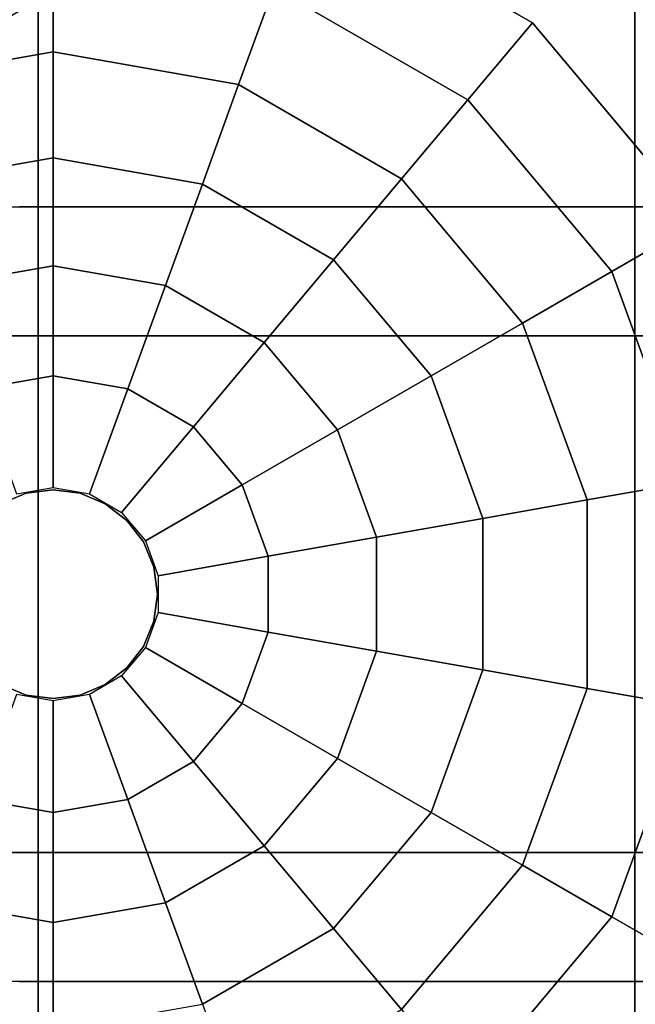
# Model space of a CAD drawing. Units: inches. Extents: x -24 to 24, y -55 to 55.
# Drawn here: x -16 to -15, y -1 to 1 of the extents above; entities that cross this region are included whole.
import ezdxf

# ---------------------------------------------------------------- set-up
doc = ezdxf.new("R2010")
doc.units = ezdxf.units.IN
doc.header["$MEASUREMENT"] = 0
for name, color, linetype in [('TABLE-GLIDE', 6, 'Continuous'), ('TABLE-LEG', 6, 'Continuous'), ('TABLE-TOP', 6, 'Continuous')]:
    doc.layers.add(name, color=color, linetype=linetype)

msp = doc.modelspace()

# ---------------------------------------------------------------- linework, layer by layer
at = {"layer": 'TABLE-GLIDE'}
for points, invisible_edges in [([(-16.1713, 0.9843), (-16.1713, 0), (-16.5079, 0.9249), (-16.1713, 0.9843)], 3), ([(-15.8346, 0.9249), (-16.1713, 0), (-16.1713, 0.9843), (-15.8346, 0.9249)], 3), ([(-16.5079, 0.9249), (-16.1713, 0), (-16.8039, 0.754), (-16.5079, 0.9249)], 3), ([(-15.5386, 0.754), (-16.1713, 0), (-15.8346, 0.9249), (-15.5386, 0.754)], 3), ([(-16.8039, 0.754), (-16.1713, 0), (-17.0236, 0.4921), (-16.8039, 0.754)], 3), ([(-15.3189, 0.4921), (-16.1713, 0), (-15.5386, 0.754), (-15.3189, 0.4921)], 3), ([(-17.0236, 0.4921), (-16.1713, 0), (-17.1406, 0.1709), (-17.0236, 0.4921)], 3), ([(-15.202, 0.1709), (-16.1713, 0), (-15.3189, 0.4921), (-15.202, 0.1709)], 3), ([(-17.1406, 0.1709), (-16.1713, 0), (-17.1406, -0.1709), (-17.1406, 0.1709)], 3), ([(-15.202, -0.1709), (-16.1713, 0), (-15.202, 0.1709), (-15.202, -0.1709)], 3), ([(-16.2069, 0.1331, 0.5512), (-16.2402, 0.1193, 0.5512), (-16.2402, 0.1193, 1.0597), (-16.2069, 0.1331, 1.0597)], 10), ([(-16.1713, 0.1378, 0.5512), (-16.2069, 0.1331, 0.5512), (-16.2069, 0.1331, 1.0597), (-16.1713, 0.1378, 1.0597)], 2), ([(-16.1713, 0.1378, 1.0597), (-16.1356, 0.1331, 1.0597), (-16.1356, 0.1331, 0.5512), (-16.1713, 0.1378, 0.5512)], 2), ([(-16.1024, 0.1193, 0.5512), (-16.1356, 0.1331, 0.5512), (-16.1356, 0.1331, 1.0597), (-16.1024, 0.1193, 1.0597)], 10), ([(-16.0738, 0.0974, 0.5512), (-16.1024, 0.1193, 0.5512), (-16.1024, 0.1193, 1.0597), (-16.0738, 0.0974, 1.0597)], 10), ([(-16.0519, 0.0689, 0.5512), (-16.0738, 0.0974, 0.5512), (-16.0738, 0.0974, 1.0597), (-16.0519, 0.0689, 1.0597)], 10), ([(-16.0382, 0.0357, 0.5512), (-16.0519, 0.0689, 0.5512), (-16.0519, 0.0689, 1.0597), (-16.0382, 0.0357, 1.0597)], 10), ([(-16.0335, 0, 0.5512), (-16.0382, 0.0357, 0.5512), (-16.0382, 0.0357, 1.0597), (-16.0335, 0, 1.0597)], 10), ([(-17.1406, -0.1709), (-16.1713, 0), (-17.0236, -0.4921), (-17.1406, -0.1709)], 3), ([(-17.0236, -0.4921), (-16.1713, 0), (-16.8039, -0.754), (-17.0236, -0.4921)], 3), ([(-16.8039, -0.754), (-16.1713, 0), (-16.5079, -0.9249), (-16.8039, -0.754)], 3), ([(-16.5079, -0.9249), (-16.1713, 0), (-16.1713, -0.9843), (-16.5079, -0.9249)], 3), ([(-16.1713, -0.9843), (-16.1713, 0), (-15.8346, -0.9249), (-16.1713, -0.9843)], 3), ([(-15.8346, -0.9249), (-16.1713, 0), (-15.5386, -0.754), (-15.8346, -0.9249)], 3), ([(-15.5386, -0.754), (-16.1713, 0), (-15.3189, -0.4921), (-15.5386, -0.754)], 3), ([(-15.3189, -0.4921), (-16.1713, 0), (-15.202, -0.1709), (-15.3189, -0.4921)], 3), ([(-16.0335, 0, 1.0597), (-16.0382, -0.0357, 1.0597), (-16.0382, -0.0357, 0.5512), (-16.0335, 0, 0.5512)], 10), ([(-16.0519, -0.0689, 0.5512), (-16.0382, -0.0357, 0.5512), (-16.0382, -0.0357, 1.0597), (-16.0519, -0.0689, 1.0597)], 10), ([(-16.0738, -0.0974, 0.5512), (-16.0519, -0.0689, 0.5512), (-16.0519, -0.0689, 1.0597), (-16.0738, -0.0974, 1.0597)], 10), ([(-16.1024, -0.1193, 0.5512), (-16.0738, -0.0974, 0.5512), (-16.0738, -0.0974, 1.0597), (-16.1024, -0.1193, 1.0597)], 10), ([(-16.2402, -0.1193, 0.5512), (-16.2069, -0.1331, 0.5512), (-16.2069, -0.1331, 1.0597), (-16.2402, -0.1193, 1.0597)], 10), ([(-16.1356, -0.1331, 0.5512), (-16.1024, -0.1193, 0.5512), (-16.1024, -0.1193, 1.0597), (-16.1356, -0.1331, 1.0597)], 10), ([(-16.1713, -0.1378, 1.0597), (-16.2069, -0.1331, 1.0597), (-16.2069, -0.1331, 0.5512), (-16.1713, -0.1378, 0.5512)], 2), ([(-16.1713, -0.1378, 0.5512), (-16.1356, -0.1331, 0.5512), (-16.1356, -0.1331, 1.0597), (-16.1713, -0.1378, 1.0597)], 2)]:
    msp.add_3dface(points, dxfattribs=dict(at, invisible_edges=invisible_edges))
for points in [[(-15.5386, 0.754, 0.1969), (-15.8346, 0.9249, 0.1969), (-15.8799, 0.8004, 0.2738), (-15.6237, 0.6525, 0.2738)], [(-15.5386, 0.754, 0.1969), (-15.5386, 0.754), (-15.8346, 0.9249), (-15.8346, 0.9249, 0.1969)], [(-16.1713, 0.8518, 0.2738), (-16.4626, 0.8004, 0.2738), (-16.416, 0.6725, 0.344), (-16.1713, 0.7156, 0.344)], [(-15.8799, 0.8004, 0.2738), (-16.1713, 0.8518, 0.2738), (-16.1713, 0.7156, 0.344), (-15.9265, 0.6725, 0.344)], [(-15.6237, 0.6525, 0.2738), (-15.8799, 0.8004, 0.2738), (-15.9265, 0.6725, 0.344), (-15.7113, 0.5482, 0.344)], [(-15.3189, 0.4921, 0.1969), (-15.5386, 0.754, 0.1969), (-15.6237, 0.6525, 0.2738), (-15.4336, 0.4259, 0.2738)], [(-15.3189, 0.4921, 0.1969), (-15.3189, 0.4921), (-15.5386, 0.754), (-15.5386, 0.754, 0.1969)], [(-16.1713, 0.7156, 0.344), (-16.416, 0.6725, 0.344), (-16.3683, 0.5413, 0.4071), (-16.1713, 0.5761, 0.4071)], [(-15.9265, 0.6725, 0.344), (-16.1713, 0.7156, 0.344), (-16.1713, 0.5761, 0.4071), (-15.9742, 0.5413, 0.4071)], [(-15.7113, 0.5482, 0.344), (-15.9265, 0.6725, 0.344), (-15.9742, 0.5413, 0.4071), (-15.801, 0.4413, 0.4071)], [(-15.4336, 0.4259, 0.2738), (-15.6237, 0.6525, 0.2738), (-15.7113, 0.5482, 0.344), (-15.5515, 0.3578, 0.344)], [(-16.1713, 0.5761, 0.4071), (-16.3683, 0.5413, 0.4071), (-16.3195, 0.4074, 0.4631), (-16.1713, 0.4335, 0.4631)], [(-15.9742, 0.5413, 0.4071), (-16.1713, 0.5761, 0.4071), (-16.1713, 0.4335, 0.4631), (-16.023, 0.4074, 0.4631)], [(-15.5515, 0.3578, 0.344), (-15.7113, 0.5482, 0.344), (-15.801, 0.4413, 0.4071), (-15.6724, 0.288, 0.4071)], [(-15.801, 0.4413, 0.4071), (-15.9742, 0.5413, 0.4071), (-16.023, 0.4074, 0.4631), (-15.8926, 0.3321, 0.4631)], [(-15.202, 0.1709, 0.1969), (-15.3189, 0.4921, 0.1969), (-15.4336, 0.4259, 0.2738), (-15.3324, 0.1479, 0.2738)], [(-16.1713, 0.4335, 0.4631), (-16.3195, 0.4074, 0.4631), (-16.2699, 0.2709, 0.5118), (-16.1713, 0.2883, 0.5118)], [(-16.023, 0.4074, 0.4631), (-16.1713, 0.4335, 0.4631), (-16.1713, 0.2883, 0.5118), (-16.0727, 0.2709, 0.5118)], [(-15.6724, 0.288, 0.4071), (-15.801, 0.4413, 0.4071), (-15.8926, 0.3321, 0.4631), (-15.7958, 0.2168, 0.4631)], [(-15.3324, 0.1479, 0.2738), (-15.4336, 0.4259, 0.2738), (-15.5515, 0.3578, 0.344), (-15.4665, 0.1243, 0.344)], [(-15.8926, 0.3321, 0.4631), (-16.023, 0.4074, 0.4631), (-16.0727, 0.2709, 0.5118), (-15.9859, 0.2208, 0.5118)], [(-15.4665, 0.1243, 0.344), (-15.5515, 0.3578, 0.344), (-15.6724, 0.288, 0.4071), (-15.6039, 0.1, 0.4071)], [(-15.7958, 0.2168, 0.4631), (-15.8926, 0.3321, 0.4631), (-15.9859, 0.2208, 0.5118), (-15.9216, 0.1441, 0.5118)], [(-16.1713, 0.2883, 0.5118), (-16.2699, 0.2709, 0.5118), (-16.2194, 0.1323, 0.5531), (-16.1713, 0.1408, 0.5531)], [(-16.0727, 0.2709, 0.5118), (-16.1713, 0.2883, 0.5118), (-16.1713, 0.1408, 0.5531), (-16.1231, 0.1323, 0.5531)], [(-15.6039, 0.1, 0.4071), (-15.6724, 0.288, 0.4071), (-15.7958, 0.2168, 0.4631), (-15.7443, 0.0753, 0.4631)], [(-15.9859, 0.2208, 0.5118), (-16.0727, 0.2709, 0.5118), (-16.1231, 0.1323, 0.5531), (-16.0808, 0.1078, 0.5531)], [(-15.9216, 0.1441, 0.5118), (-15.9859, 0.2208, 0.5118), (-16.0808, 0.1078, 0.5531), (-16.0493, 0.0704, 0.5531)], [(-15.7443, 0.0753, 0.4631), (-15.7958, 0.2168, 0.4631), (-15.9216, 0.1441, 0.5118), (-15.8873, 0.0501, 0.5118)], [(-15.8873, 0.0501, 0.5118), (-15.9216, 0.1441, 0.5118), (-16.0493, 0.0704, 0.5531), (-16.0326, 0.0244, 0.5531)], [(-15.3324, -0.1479, 0.2738), (-15.3324, 0.1479, 0.2738), (-15.4665, 0.1243, 0.344), (-15.4665, -0.1243, 0.344)], [(-15.4665, -0.1243, 0.344), (-15.4665, 0.1243, 0.344), (-15.6039, 0.1, 0.4071), (-15.6039, -0.1, 0.4071)], [(-15.6039, -0.1, 0.4071), (-15.6039, 0.1, 0.4071), (-15.7443, 0.0753, 0.4631), (-15.7443, -0.0753, 0.4631)], [(-15.7443, -0.0753, 0.4631), (-15.7443, 0.0753, 0.4631), (-15.8873, 0.0501, 0.5118), (-15.8873, -0.0501, 0.5118)], [(-15.8873, -0.0501, 0.5118), (-15.8873, 0.0501, 0.5118), (-16.0326, 0.0244, 0.5531), (-16.0326, -0.0244, 0.5531)], [(-15.9216, -0.1441, 0.5118), (-15.8873, -0.0501, 0.5118), (-16.0326, -0.0244, 0.5531), (-16.0493, -0.0704, 0.5531)], [(-15.7958, -0.2168, 0.4631), (-15.7443, -0.0753, 0.4631), (-15.8873, -0.0501, 0.5118), (-15.9216, -0.1441, 0.5118)], [(-15.9859, -0.2208, 0.5118), (-15.9216, -0.1441, 0.5118), (-16.0493, -0.0704, 0.5531), (-16.0808, -0.1078, 0.5531)], [(-15.6724, -0.288, 0.4071), (-15.6039, -0.1, 0.4071), (-15.7443, -0.0753, 0.4631), (-15.7958, -0.2168, 0.4631)], [(-15.5515, -0.3578, 0.344), (-15.4665, -0.1243, 0.344), (-15.6039, -0.1, 0.4071), (-15.6724, -0.288, 0.4071)], [(-16.0727, -0.2709, 0.5118), (-15.9859, -0.2208, 0.5118), (-16.0808, -0.1078, 0.5531), (-16.1231, -0.1323, 0.5531)], [(-15.4336, -0.4259, 0.2738), (-15.3324, -0.1479, 0.2738), (-15.4665, -0.1243, 0.344), (-15.5515, -0.3578, 0.344)], [(-16.2699, -0.2709, 0.5118), (-16.1713, -0.2883, 0.5118), (-16.1713, -0.1408, 0.5531), (-16.2194, -0.1323, 0.5531)], [(-16.1713, -0.2883, 0.5118), (-16.0727, -0.2709, 0.5118), (-16.1231, -0.1323, 0.5531), (-16.1713, -0.1408, 0.5531)], [(-15.8926, -0.3321, 0.4631), (-15.7958, -0.2168, 0.4631), (-15.9216, -0.1441, 0.5118), (-15.9859, -0.2208, 0.5118)], [(-15.3189, -0.4921, 0.1969), (-15.202, -0.1709, 0.1969), (-15.3324, -0.1479, 0.2738), (-15.4336, -0.4259, 0.2738)], [(-16.023, -0.4074, 0.4631), (-15.8926, -0.3321, 0.4631), (-15.9859, -0.2208, 0.5118), (-16.0727, -0.2709, 0.5118)], [(-15.801, -0.4413, 0.4071), (-15.6724, -0.288, 0.4071), (-15.7958, -0.2168, 0.4631), (-15.8926, -0.3321, 0.4631)], [(-16.3195, -0.4074, 0.4631), (-16.1713, -0.4335, 0.4631), (-16.1713, -0.2883, 0.5118), (-16.2699, -0.2709, 0.5118)], [(-16.1713, -0.4335, 0.4631), (-16.023, -0.4074, 0.4631), (-16.0727, -0.2709, 0.5118), (-16.1713, -0.2883, 0.5118)], [(-15.7113, -0.5482, 0.344), (-15.5515, -0.3578, 0.344), (-15.6724, -0.288, 0.4071), (-15.801, -0.4413, 0.4071)], [(-15.9742, -0.5413, 0.4071), (-15.801, -0.4413, 0.4071), (-15.8926, -0.3321, 0.4631), (-16.023, -0.4074, 0.4631)], [(-15.6237, -0.6525, 0.2738), (-15.4336, -0.4259, 0.2738), (-15.5515, -0.3578, 0.344), (-15.7113, -0.5482, 0.344)], [(-16.3683, -0.5413, 0.4071), (-16.1713, -0.5761, 0.4071), (-16.1713, -0.4335, 0.4631), (-16.3195, -0.4074, 0.4631)], [(-16.1713, -0.5761, 0.4071), (-15.9742, -0.5413, 0.4071), (-16.023, -0.4074, 0.4631), (-16.1713, -0.4335, 0.4631)], [(-15.5386, -0.754, 0.1969), (-15.3189, -0.4921, 0.1969), (-15.4336, -0.4259, 0.2738), (-15.6237, -0.6525, 0.2738)], [(-15.9265, -0.6725, 0.344), (-15.7113, -0.5482, 0.344), (-15.801, -0.4413, 0.4071), (-15.9742, -0.5413, 0.4071)], [(-15.5386, -0.754, 0.1969), (-15.5386, -0.754), (-15.3189, -0.4921), (-15.3189, -0.4921, 0.1969)]]:
    msp.add_3dface(points, dxfattribs=at)
at = {"layer": 'TABLE-LEG'}
for points in [[(-16.1909, -52.1154, 25.5906), (-16.1909, -51.9143, 28.5433), (-16.1909, 51.9143, 28.5433), (-16.1909, 52.1154, 25.5906)], [(-15.0098, 52.1154, 25.5906), (-15.0098, -52.1154, 25.5906), (-16.1909, -52.1154, 25.5906), (-16.1909, 52.1154, 25.5906)], [(-15.0098, 51.9143, 28.5433), (-16.1909, 51.9143, 28.5433), (-16.1909, -51.9143, 28.5433), (-15.0098, -51.9143, 28.5433)], [(-15.4035, 1.2388, 0.9843), (-15.4035, 1.2388, 0.8268), (-16.9587, 0.341, 0.8268), (-16.9587, 0.341, 0.9843)], [(-15.4035, -1.2388, 0.9843), (-15.4035, -1.2388, 0.8268), (-15.4035, 1.2388, 0.8268), (-15.4035, 1.2388, 0.9843)], [(-15.4035, -1.2388, 0.9843), (-16.9587, -0.341, 0.9843), (-16.9587, -0.341, 0.8268), (-15.4035, -1.2388, 0.8268)]]:
    msp.add_3dface(points, dxfattribs=at)
for points, invisible_edges in [([(-17.0571, 0.5114, 0.5906), (-14.3655, 0.5114, 28.5433), (-14.9696, 1.6925, 1.0237)], 14), ([(-17.0571, 0.5114, 0.5906), (-14.9696, 1.6925, 1.0237), (-15.3878, 1.4752, 0.5906)], 3), ([(-14.8712, 1.5221, 1.0237), (-16.9587, 0.341, 0.5906), (-15.2894, 1.3047, 0.5906)], 13), ([(-14.2671, 0.341, 28.5433), (-16.9587, 0.341, 0.5906), (-14.8712, 1.5221, 1.0237)], 14), ([(-15.2894, 1.3047, 0.5906), (-17.0571, 0.5114, 0.5906), (-15.3878, 1.4752, 0.5906)], 1), ([(-16.9587, 0.341, 0.5906), (-17.3167, 0.202, 0.5906), (-17.0571, 0.5114, 0.5906), (-15.2894, 1.3047, 0.5906)], 5), ([(-16.9587, -0.341, 0.8268), (-17.0402, 0.2784, 0.8268), (-16.9587, 0.341, 0.8268), (-15.4035, 1.2388, 0.8268)], 9), ([(-15.4035, 1.2388, 0.9843), (-16.9587, 0.341, 0.9843), (-16.9587, -0.341, 0.9843), (-15.4035, -1.2388, 0.9843)], 2), ([(-16.9587, -0.341, 0.8268), (-15.4035, 1.2388, 0.8268), (-15.4035, -1.2388, 0.8268)], 1), ([(-16.0488, 0.4517, 11.9464), (-16.0478, 0.5114, 11.0728), (-16.3437, 0.3801, 9.6272)], 15), ([(-16.3437, 0.3801, 9.6272), (-16.0478, 0.5114, 11.0728), (-16.216, 0.5114, 9.3258)], 13), ([(-15.8795, 0.5114, 12.8199), (-16.0488, 0.4517, 11.9464), (-15.8785, 0.4508, 13.7259)], 15), ([(-16.0478, 0.5114, 11.0728), (-16.0488, 0.4517, 11.9464), (-15.8795, 0.5114, 12.8199)], 3), ([(-15.8785, 0.4508, 13.7259), (-15.7113, 0.5114, 14.5669), (-15.8795, 0.5114, 12.8199)], 13), ([(-15.8785, 0.4508, 13.7259), (-15.7165, 0.4482, 15.4405), (-15.7113, 0.5114, 14.5669)], 15), ([(-15.5431, 0.5114, 16.314), (-15.7165, 0.4482, 15.4405), (-15.5141, 0.4316, 17.7343)], 15), ([(-15.7165, 0.4482, 15.4405), (-15.5431, 0.5114, 16.314), (-15.7113, 0.5114, 14.5669)], 13), ([(-15.5141, 0.4316, 17.7343), (-15.3749, 0.5114, 18.061), (-15.5431, 0.5114, 16.314)], 13), ([(-15.5141, 0.4316, 17.7343), (-15.3217, 0.4379, 19.6616), (-15.3749, 0.5114, 18.061)], 15), ([(-16.0488, 0.4517, 11.9464), (-16.3437, 0.3801, 9.6272), (-16.1894, 0.3807, 11.224)], 15), ([(-16.1894, 0.3807, 11.224), (-16.0381, 0.3779, 12.8199), (-16.0488, 0.4517, 11.9464)], 15), ([(-16.0488, 0.4517, 11.9464), (-16.0381, 0.3779, 12.8199), (-15.8785, 0.4508, 13.7259)], 15), ([(-15.8755, 0.3746, 14.5361), (-15.8785, 0.4508, 13.7259), (-16.0381, 0.3779, 12.8199)], 15), ([(-15.8785, 0.4508, 13.7259), (-15.8755, 0.3746, 14.5361), (-15.7165, 0.4482, 15.4405)], 15), ([(-15.7163, 0.3676, 16.2487), (-15.7165, 0.4482, 15.4405), (-15.8755, 0.3746, 14.5361)], 15), ([(-15.5141, 0.4316, 17.7343), (-15.7165, 0.4482, 15.4405), (-15.7163, 0.3676, 16.2487)], 15), ([(-15.5774, 0.3408, 17.8992), (-15.5141, 0.4316, 17.7343), (-15.7163, 0.3676, 16.2487)], 15), ([(-15.5774, 0.3408, 17.8992), (-15.3217, 0.4379, 19.6616), (-15.5141, 0.4316, 17.7343)], 15), ([(-15.3217, 0.4379, 19.6616), (-15.5774, 0.3408, 17.8992), (-15.4416, 0.3089, 19.5287)], 15), ([(-15.4416, 0.3089, 19.5287), (-15.1687, 0.3839, 21.7966), (-15.3217, 0.4379, 19.6616)], 15), ([(-16.4161, 0.2751, 9.6078), (-16.1782, 0.2952, 11.9632), (-16.1894, 0.3807, 11.224)], 15), ([(-16.4161, 0.2751, 9.6078), (-16.1894, 0.3807, 11.224), (-16.3437, 0.3801, 9.6272)], 15), ([(-16.1782, 0.2952, 11.9632), (-16.0381, 0.3779, 12.8199), (-16.1894, 0.3807, 11.224)], 15), ([(-16.0211, 0.29, 13.6262), (-16.0381, 0.3779, 12.8199), (-16.1782, 0.2952, 11.9632)], 15), ([(-16.0211, 0.29, 13.6262), (-15.8755, 0.3746, 14.5361), (-16.0381, 0.3779, 12.8199)], 15), ([(-15.1687, 0.3839, 21.7966), (-15.4416, 0.3089, 19.5287), (-15.2835, 0.2732, 21.3814)], 15), ([(-15.8755, 0.3746, 14.5361), (-16.0211, 0.29, 13.6262), (-15.8709, 0.2929, 15.1686)], 15), ([(-15.7163, 0.3676, 16.2487), (-15.8755, 0.3746, 14.5361), (-15.8709, 0.2929, 15.1686)], 15), ([(-15.7163, 0.3676, 16.2487), (-15.8709, 0.2929, 15.1686), (-15.7432, 0.2655, 16.6478)], 15), ([(-15.5774, 0.3408, 17.8992), (-15.7163, 0.3676, 16.2487), (-15.7432, 0.2655, 16.6478)], 15), ([(-16.3544, 0.1969, 8.3621), (-16.1176, 0.341, 9.3258), (-16.1817, 0.1895, 10.1993)], 15), ([(-16.3544, 0.1969, 8.3621), (-16.2858, 0.341, 7.5787), (-16.1176, 0.341, 9.3258)], 13), ([(-15.9493, 0.341, 11.0728), (-16.1817, 0.1895, 10.1993), (-16.1176, 0.341, 9.3258)], 3), ([(-15.9493, 0.341, 11.0728), (-16.0156, 0.1935, 11.9012), (-16.1817, 0.1895, 10.1993)], 15), ([(-16.0156, 0.1935, 11.9012), (-15.7811, 0.341, 12.8199), (-15.8411, 0.1969, 13.6934)], 15), ([(-16.0156, 0.1935, 11.9012), (-15.9493, 0.341, 11.0728), (-15.7811, 0.341, 12.8199)], 13), ([(-15.6791, 0.1935, 15.3954), (-15.8411, 0.1969, 13.6934), (-15.6129, 0.341, 14.5669)], 15), ([(-15.7811, 0.341, 12.8199), (-15.6129, 0.341, 14.5669), (-15.8411, 0.1969, 13.6934)], 14), ([(-15.7279, 0.1562, 17.2428), (-15.5774, 0.3408, 17.8992), (-15.7432, 0.2655, 16.6478)], 15), ([(-15.7279, 0.1562, 17.2428), (-15.4416, 0.3089, 19.5287), (-15.5774, 0.3408, 17.8992)], 15), ([(-15.5047, 0.1969, 17.1875), (-15.6791, 0.1935, 15.3954), (-15.4447, 0.341, 16.314)], 15), ([(-15.6791, 0.1935, 15.3954), (-15.6129, 0.341, 14.5669), (-15.4447, 0.341, 16.314)], 13), ([(-15.2764, 0.341, 18.061), (-15.5047, 0.1969, 17.1875), (-15.4447, 0.341, 16.314)], 3), ([(-15.2764, 0.341, 18.061), (-15.3423, 0.1931, 18.8953), (-15.5047, 0.1969, 17.1875)], 15), ([(-15.5033, 0.159, 19.5671), (-15.4416, 0.3089, 19.5287), (-15.7279, 0.1562, 17.2428)], 15), ([(-15.5033, 0.159, 19.5671), (-15.2835, 0.2732, 21.3814), (-15.4416, 0.3089, 19.5287)], 15), ([(-16.1782, 0.2952, 11.9632), (-16.4161, 0.2751, 9.6078), (-16.3071, 0.2069, 11.0576)], 15), ([(-16.1496, 0.201, 12.7157), (-16.1782, 0.2952, 11.9632), (-16.3071, 0.2069, 11.0576)], 15), ([(-16.0211, 0.29, 13.6262), (-16.1782, 0.2952, 11.9632), (-16.1496, 0.201, 12.7157)], 15), ([(-15.9941, 0.1905, 14.3687), (-16.0211, 0.29, 13.6262), (-16.1496, 0.201, 12.7157)], 15), ([(-15.9941, 0.1905, 14.3687), (-15.8709, 0.2929, 15.1686), (-16.0211, 0.29, 13.6262)], 15), ([(-15.9941, 0.1905, 14.3687), (-15.7432, 0.2655, 16.6478), (-15.8709, 0.2929, 15.1686)], 15), ([(-15.2835, 0.2732, 21.3814), (-15.5033, 0.159, 19.5671), (-15.2361, 0.1623, 22.332)], 15), ([(-15.9941, 0.1905, 14.3687), (-15.7279, 0.1562, 17.2428), (-15.7432, 0.2655, 16.6478)], 15), ([(-16.3544, 0.1969, 8.3621), (-16.1817, 0.1895, 10.1993), (-16.3318, 0, 9.1455)], 15), ([(-16.2668, 0.0884, 11.7959), (-16.1496, 0.201, 12.7157), (-16.3071, 0.2069, 11.0576)], 15), ([(-16.1496, 0.201, 12.7157), (-16.2668, 0.0884, 11.7959), (-16.0888, 0.0695, 13.671)], 15), ([(-15.9941, 0.1905, 14.3687), (-16.1496, 0.201, 12.7157), (-16.0888, 0.0695, 13.671)], 15), ([(-16.0156, 0.1935, 11.9012), (-15.8411, 0.1969, 13.6934), (-15.978, 0, 12.8199)], 15), ([(-15.8411, 0.1969, 13.6934), (-15.8097, -0.0076, 14.5669), (-15.978, 0, 12.8199)], 15), ([(-15.8411, 0.1969, 13.6934), (-15.6791, 0.1935, 15.3954), (-15.8097, -0.0076, 14.5669)], 15), ([(-15.5047, 0.1969, 17.1875), (-15.6415, 0, 16.314), (-15.6791, 0.1935, 15.3954)], 15), ([(-15.5047, 0.1969, 17.1875), (-15.4643, -0.0152, 18.1512), (-15.6415, 0, 16.314)], 15), ([(-15.4643, -0.0152, 18.1512), (-15.5047, 0.1969, 17.1875), (-15.3423, 0.1931, 18.8953)], 15), ([(-16.1528, -0.0403, 10.9827), (-16.3318, 0, 9.1455), (-16.1817, 0.1895, 10.1993)], 15), ([(-16.1817, 0.1895, 10.1993), (-16.0156, 0.1935, 11.9012), (-16.1528, -0.0403, 10.9827)], 15), ([(-16.1528, -0.0403, 10.9827), (-16.0156, 0.1935, 11.9012), (-15.978, 0, 12.8199)], 15), ([(-15.9305, 0.0008, 15.3576), (-15.9941, 0.1905, 14.3687), (-16.0888, 0.0695, 13.671)], 15), ([(-15.7279, 0.1562, 17.2428), (-15.9941, 0.1905, 14.3687), (-15.9305, 0.0008, 15.3576)], 15), ([(-15.6415, 0, 16.314), (-15.8097, -0.0076, 14.5669), (-15.6791, 0.1935, 15.3954)], 15), ([(-15.2877, 0, 19.9883), (-15.4643, -0.0152, 18.1512), (-15.3423, 0.1931, 18.8953)], 15), ([(-15.7279, 0.1562, 17.2428), (-15.9305, 0.0008, 15.3576), (-15.749, 0.0235, 17.2372)], 15), ([(-15.7279, 0.1562, 17.2428), (-15.749, 0.0235, 17.2372), (-15.5687, 0, 19.1148)], 15), ([(-15.5033, 0.159, 19.5671), (-15.7279, 0.1562, 17.2428), (-15.5687, 0, 19.1148)], 15), ([(-15.5687, 0, 19.1148), (-15.3897, 0.0728, 20.9271), (-15.5033, 0.159, 19.5671)], 15), ([(-15.3897, 0.0728, 20.9271), (-15.2361, 0.1623, 22.332), (-15.5033, 0.159, 19.5671)], 15), ([(-16.2668, 0.0884, 11.7959), (-16.4827, 0, 9.6225), (-16.2053, -0.0351, 12.4926)], 15), ([(-16.2668, 0.0884, 11.7959), (-16.2053, -0.0351, 12.4926), (-16.0888, 0.0695, 13.671)], 15), ([(-16.2053, -0.0351, 12.4926), (-15.9305, 0.0008, 15.3576), (-16.0888, 0.0695, 13.671)], 15), ([(-15.3897, 0.0728, 20.9271), (-15.5687, 0, 19.1148), (-15.3182, -0.0452, 21.698)], 15), ([(-15.7297, -0.1544, 17.2297), (-15.749, 0.0235, 17.2372), (-15.9305, 0.0008, 15.3576)], 15), ([(-15.749, 0.0235, 17.2372), (-15.7297, -0.1544, 17.2297), (-15.5687, 0, 19.1148)], 15), ([(-16.4435, -0.1463, 9.8387), (-16.2053, -0.0351, 12.4926), (-16.4827, 0, 9.6225)], 15), ([(-15.9305, 0.0008, 15.3576), (-16.2053, -0.0351, 12.4926), (-15.9946, -0.189, 14.3687)], 15), ([(-15.7297, -0.1544, 17.2297), (-15.9305, 0.0008, 15.3576), (-15.9946, -0.189, 14.3687)], 15), ([(-15.7297, -0.1544, 17.2297), (-15.4844, -0.1695, 19.7323), (-15.5687, 0, 19.1148)], 15), ([(-15.3182, -0.0452, 21.698), (-15.5687, 0, 19.1148), (-15.4844, -0.1695, 19.7323)], 15), ([(-16.2148, -0.1865, 9.8723), (-16.3605, -0.1938, 8.3171), (-16.3318, 0, 9.1455)], 15), ([(-16.3318, 0, 9.1455), (-16.1528, -0.0403, 10.9827), (-16.2148, -0.1865, 9.8723)], 15), ([(-15.978, 0, 12.8199), (-15.9972, -0.2028, 12.0357), (-16.1528, -0.0403, 10.9827)], 15), ([(-15.8454, -0.1969, 13.6492), (-15.9972, -0.2028, 12.0357), (-15.978, 0, 12.8199)], 15), ([(-15.8097, -0.0076, 14.5669), (-15.8454, -0.1969, 13.6492), (-15.978, 0, 12.8199)], 15), ([(-15.8454, -0.1969, 13.6492), (-15.8097, -0.0076, 14.5669), (-15.671, -0.2001, 15.4405)], 15), ([(-15.6415, 0, 16.314), (-15.671, -0.2001, 15.4405), (-15.8097, -0.0076, 14.5669)], 15), ([(-15.671, -0.2001, 15.4405), (-15.6415, 0, 16.314), (-15.5134, -0.1969, 17.0969)], 15), ([(-15.6415, 0, 16.314), (-15.4643, -0.0152, 18.1512), (-15.5134, -0.1969, 17.0969)], 15), ([(-15.2877, 0, 19.9883), (-15.3207, -0.1883, 19.1482), (-15.4643, -0.0152, 18.1512)], 15), ([(-15.4643, -0.0152, 18.1512), (-15.385, -0.2394, 18.1361), (-15.5134, -0.1969, 17.0969)], 15), ([(-15.3207, -0.1883, 19.1482), (-15.385, -0.2394, 18.1361), (-15.4643, -0.0152, 18.1512)], 15), ([(-16.2053, -0.0351, 12.4926), (-16.4435, -0.1463, 9.8387), (-16.2842, -0.2162, 11.2579)], 15), ([(-16.2053, -0.0351, 12.4926), (-16.2842, -0.2162, 11.2579), (-16.1608, -0.1613, 12.7321)], 15), ([(-15.9946, -0.189, 14.3687), (-16.2053, -0.0351, 12.4926), (-16.1608, -0.1613, 12.7321)], 15), ([(-16.2148, -0.1865, 9.8723), (-16.1528, -0.0403, 10.9827), (-16.1105, -0.1859, 10.9584)], 15), ([(-16.1528, -0.0403, 10.9827), (-15.9972, -0.2028, 12.0357), (-16.1105, -0.1859, 10.9584)], 15), ([(-15.3182, -0.0452, 21.698), (-15.4844, -0.1695, 19.7323), (-15.3232, -0.1617, 21.4294)], 15), ([(-15.7297, -0.1544, 17.2297), (-15.9946, -0.189, 14.3687), (-15.7558, -0.2643, 16.5229)], 15), ([(-15.5758, -0.277, 18.3242), (-15.7297, -0.1544, 17.2297), (-15.7558, -0.2643, 16.5229)], 15), ([(-15.5758, -0.277, 18.3242), (-15.4844, -0.1695, 19.7323), (-15.7297, -0.1544, 17.2297)], 15), ([(-16.2842, -0.2162, 11.2579), (-16.0883, -0.2701, 13.0395), (-16.1608, -0.1613, 12.7321)], 15), ([(-16.1608, -0.1613, 12.7321), (-16.0883, -0.2701, 13.0395), (-15.9946, -0.189, 14.3687)], 15), ([(-15.3232, -0.1617, 21.4294), (-15.4844, -0.1695, 19.7323), (-15.402, -0.296, 20.0198)], 15), ([(-15.4844, -0.1695, 19.7323), (-15.5758, -0.277, 18.3242), (-15.402, -0.296, 20.0198)], 15), ([(-16.1176, -0.341, 9.3258), (-16.3605, -0.1938, 8.3171), (-16.2148, -0.1865, 9.8723)], 15), ([(-16.1176, -0.341, 9.3258), (-16.2858, -0.341, 7.5787), (-16.3605, -0.1938, 8.3171)], 14), ([(-15.9493, -0.341, 11.0728), (-16.2148, -0.1865, 9.8723), (-16.1105, -0.1859, 10.9584)], 15), ([(-16.2148, -0.1865, 9.8723), (-15.9493, -0.341, 11.0728), (-16.1176, -0.341, 9.3258)], 13), ([(-15.9493, -0.341, 11.0728), (-16.1105, -0.1859, 10.9584), (-15.9972, -0.2028, 12.0357)], 15), ([(-16.0883, -0.2701, 13.0395), (-15.9017, -0.308, 14.7559), (-15.9946, -0.189, 14.3687)], 15), ([(-15.9017, -0.308, 14.7559), (-15.7558, -0.2643, 16.5229), (-15.9946, -0.189, 14.3687)], 15), ([(-15.9972, -0.2028, 12.0357), (-15.8454, -0.1969, 13.6492), (-15.7811, -0.341, 12.8199)], 15), ([(-15.9493, -0.341, 11.0728), (-15.9972, -0.2028, 12.0357), (-15.7811, -0.341, 12.8199)], 3), ([(-15.7811, -0.341, 12.8199), (-15.8454, -0.1969, 13.6492), (-15.6129, -0.341, 14.5669)], 3), ([(-15.8454, -0.1969, 13.6492), (-15.671, -0.2001, 15.4405), (-15.6129, -0.341, 14.5669)], 15), ([(-15.4447, -0.341, 16.314), (-15.671, -0.2001, 15.4405), (-15.5134, -0.1969, 17.0969)], 15), ([(-15.6129, -0.341, 14.5669), (-15.671, -0.2001, 15.4405), (-15.4447, -0.341, 16.314)], 3), ([(-15.5134, -0.1969, 17.0969), (-15.2764, -0.341, 18.061), (-15.4447, -0.341, 16.314)], 13), ([(-15.385, -0.2394, 18.1361), (-15.2764, -0.341, 18.061), (-15.5134, -0.1969, 17.0969)], 15), ([(-16.4227, -0.2616, 9.6109), (-16.2086, -0.3685, 11.1288), (-16.2842, -0.2162, 11.2579)], 15), ([(-16.2086, -0.3685, 11.1288), (-16.0883, -0.2701, 13.0395), (-16.2842, -0.2162, 11.2579)], 15), ([(-16.2086, -0.3685, 11.1288), (-16.4227, -0.2616, 9.6109), (-16.3835, -0.3669, 9.3258)], 15), ([(-16.0883, -0.2701, 13.0395), (-16.2086, -0.3685, 11.1288), (-16.0286, -0.3771, 12.9252)], 15), ([(-16.0286, -0.3771, 12.9252), (-15.9017, -0.308, 14.7559), (-16.0883, -0.2701, 13.0395)], 15), ([(-15.7558, -0.2643, 16.5229), (-15.9017, -0.308, 14.7559), (-15.7073, -0.371, 16.314)], 15), ([(-15.5537, -0.3793, 17.8388), (-15.7558, -0.2643, 16.5229), (-15.7073, -0.371, 16.314)], 15), ([(-15.7558, -0.2643, 16.5229), (-15.5537, -0.3793, 17.8388), (-15.5758, -0.277, 18.3242)], 15), ([(-15.402, -0.296, 20.0198), (-15.5758, -0.277, 18.3242), (-15.3999, -0.3874, 19.3636)], 15), ([(-15.3999, -0.3874, 19.3636), (-15.5758, -0.277, 18.3242), (-15.5537, -0.3793, 17.8388)], 15), ([(-15.8344, -0.4095, 14.6416), (-15.9017, -0.308, 14.7559), (-16.0286, -0.3771, 12.9252)], 15), ([(-15.8344, -0.4095, 14.6416), (-15.7073, -0.371, 16.314), (-15.9017, -0.308, 14.7559)], 15), ([(-15.2894, -1.3047, 0.5906), (-15.3878, -1.4752, 0.5906), (-17.0571, -0.5114, 0.5906), (-16.9587, -0.341, 0.5906)], 4), ([(-16.9587, -0.341, 0.5906), (-14.2671, -0.341, 28.5433), (-14.8712, -1.5221, 1.0237)], 14), ([(-16.9587, -0.341, 0.5906), (-14.8712, -1.5221, 1.0237), (-15.2894, -1.3047, 0.5906)], 3), ([(-16.3835, -0.3669, 9.3258), (-16.2262, -0.4485, 10.1433), (-16.2086, -0.3685, 11.1288)], 15), ([(-16.051, -0.4498, 11.9464), (-16.2086, -0.3685, 11.1288), (-16.2262, -0.4485, 10.1433)], 15), ([(-16.2086, -0.3685, 11.1288), (-16.051, -0.4498, 11.9464), (-16.0286, -0.3771, 12.9252)], 15), ([(-15.8344, -0.4095, 14.6416), (-15.5476, -0.4488, 17.1875), (-15.7073, -0.371, 16.314)], 15), ([(-15.5476, -0.4488, 17.1875), (-15.5537, -0.3793, 17.8388), (-15.7073, -0.371, 16.314)], 15), ([(-16.051, -0.4498, 11.9464), (-15.8344, -0.4095, 14.6416), (-16.0286, -0.3771, 12.9252)], 15), ([(-15.5537, -0.3793, 17.8388), (-15.5476, -0.4488, 17.1875), (-15.3999, -0.3874, 19.3636)], 15), ([(-15.5476, -0.4488, 17.1875), (-15.3749, -0.5114, 18.061), (-15.3999, -0.3874, 19.3636)], 15), ([(-15.8795, -0.5114, 12.8199), (-15.8344, -0.4095, 14.6416), (-16.051, -0.4498, 11.9464)], 15), ([(-15.7113, -0.5114, 14.5669), (-15.8344, -0.4095, 14.6416), (-15.8795, -0.5114, 12.8199)], 3), ([(-15.7113, -0.5114, 14.5669), (-15.5431, -0.5114, 16.314), (-15.8344, -0.4095, 14.6416)], 14), ([(-15.5431, -0.5114, 16.314), (-15.5476, -0.4488, 17.1875), (-15.8344, -0.4095, 14.6416)], 15), ([(-16.2262, -0.4485, 10.1433), (-16.0478, -0.5114, 11.0728), (-16.051, -0.4498, 11.9464)], 15), ([(-16.216, -0.5114, 9.3258), (-16.0478, -0.5114, 11.0728), (-16.2262, -0.4485, 10.1433)], 14), ([(-16.0478, -0.5114, 11.0728), (-15.8795, -0.5114, 12.8199), (-16.051, -0.4498, 11.9464)], 14), ([(-15.3749, -0.5114, 18.061), (-15.5476, -0.4488, 17.1875), (-15.5431, -0.5114, 16.314)], 3), ([(-14.9696, -1.6925, 1.0237), (-17.0571, -0.5114, 0.5906), (-15.3878, -1.4752, 0.5906)], 13), ([(-14.3655, -0.5114, 28.5433), (-17.0571, -0.5114, 0.5906), (-14.9696, -1.6925, 1.0237)], 14)]:
    msp.add_3dface(points, dxfattribs=dict(at, invisible_edges=invisible_edges))
at = {"layer": 'TABLE-TOP'}
for points, invisible_edges in [([(23.3563, 54.4882, 29.5), (-23.3563, 54.4882, 29.5), (-23.3563, -54.4882, 29.5), (23.3563, -54.4882, 29.5)], 5), ([(23.3563, 54.4882, 28.5157), (23.3563, -54.4882, 28.5157), (-23.3563, -54.4882, 28.5157), (-23.3563, 54.4882, 28.5157)], 10)]:
    msp.add_3dface(points, dxfattribs=dict(at, invisible_edges=invisible_edges))

doc.saveas('drawing.dxf')
